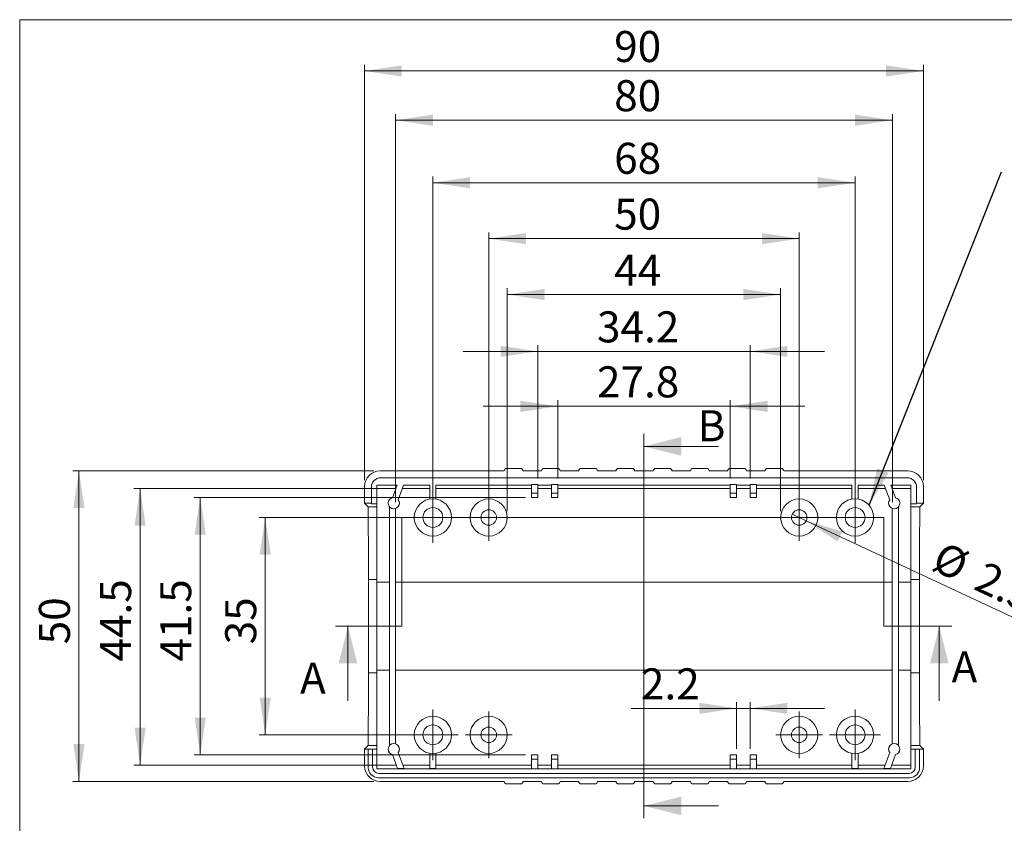
# Model space of a CAD drawing. Units: millimetres. Extents: x 5 to 426, y 3 to 276.
# Drawn here: x 5 to 163, y 147 to 276 of the extents above; entities that cross this region are included whole.
import ezdxf

# ---------------------------------------------------------------- set-up
doc = ezdxf.new("R2010")
doc.units = ezdxf.units.MM
doc.styles.add('SLDTEXTSTYLE0', font='TXT', dxfattribs={"width": 0.75})
doc.dimstyles.new('SLDDIMSTYLE0', dxfattribs={"dimtxt": 5, "dimasz": 6, "dimexe": 0, "dimexo": 0.0625, "dimgap": 1.25, "dimtad": 2, "dimrnd": 1e-09, "dimzin": 12, "dimdsep": 46, "dimtxsty": 'SLDTEXTSTYLE0', "dimsah": 1, "dimcen": 0.09, "dimadec": 0, "dimazin": 0, "dimtfac": 1, "dimtofl": 0, "dimtmove": 0, "dimatfit": 3, "dimfxl": 0, "dimtolj": 1, "dimtzin": 12, "dimarcsym": 0})
doc.dimstyles.new('SLDDIMSTYLE1', dxfattribs={"dimtxt": 5, "dimasz": 6, "dimexe": 0, "dimexo": 0.0625, "dimgap": 1.25, "dimtad": 2, "dimrnd": 1e-09, "dimzin": 12, "dimdsep": 46, "dimtxsty": 'SLDTEXTSTYLE0', "dimsah": 1, "dimcen": 0.09, "dimadec": 0, "dimazin": 0, "dimtfac": 1, "dimtofl": 0, "dimtmove": 0, "dimatfit": 3, "dimfxl": 0, "dimtolj": 1, "dimtzin": 12, "dimarcsym": 0})
doc.dimstyles.new('SLDDIMSTYLE2', dxfattribs={"dimtxt": 5, "dimasz": 6, "dimexe": 0, "dimexo": 0.0625, "dimgap": 1.25, "dimtad": 2, "dimrnd": 1e-09, "dimzin": 12, "dimdsep": 46, "dimtxsty": 'SLDTEXTSTYLE0', "dimsah": 1, "dimcen": 0.09, "dimadec": 0, "dimazin": 0, "dimtfac": 1, "dimtmove": 0, "dimatfit": 3, "dimfxl": 0, "dimtolj": 1, "dimtzin": 12, "dimarcsym": 0})
doc.dimstyles.new('SLDDIMSTYLE3', dxfattribs={"dimtxt": 0, "dimasz": 6, "dimexe": 0, "dimexo": 0.0625, "dimgap": 0, "dimtad": 0, "dimtih": 1, "dimtoh": 1, "dimdec": 0, "dimrnd": 1e-09, "dimzin": 0, "dimdsep": 46, "dimtxsty": 'Standard', "dimsah": 1, "dimcen": 0.09, "dimadec": 0, "dimazin": 0, "dimtfac": 6, "dimtdec": 0, "dimtofl": 0, "dimtmove": 0, "dimatfit": 3, "dimfxl": 0, "dimtolj": 1, "dimtzin": 0, "dimarcsym": 0})

# ---------------------------------------------------------------- blocks, each defined once
blk = doc.blocks.new('*D1')
at = {"color": 7, "linetype": 'Continuous', "lineweight": 0}
for p, q in [((60.36, 202.31), (60.36, 269.21)), ((60.36, 268.21), (150.36, 268.21)), ((150.36, 202.31), (150.36, 269.21))]:
    blk.add_line(p, q, dxfattribs=at)
for points in [[(60.36, 268.21), (66.36, 267.31), (66.36, 269.11)], [(150.36, 268.21), (144.36, 269.11), (144.36, 267.31)]]:
    blk.add_solid(points, dxfattribs=at)
at = {"color": 7, "linetype": 'Continuous', "lineweight": 0, "insert": (100.56, 274.65), "char_height": 5, "attachment_point": 1, "style": 'SLDTEXTSTYLE0'}
blk.add_mtext('90', dxfattribs=at)
blk = doc.blocks.new('*D2')
at = {"color": 7, "linetype": 'Continuous', "lineweight": 0}
for p, q in [((65.36, 198.76), (65.36, 261.28)), ((65.36, 260.28), (145.36, 260.28)), ((145.36, 198.76), (145.36, 261.28))]:
    blk.add_line(p, q, dxfattribs=at)
for points in [[(65.36, 260.28), (71.36, 259.38), (71.36, 261.18)], [(145.36, 260.28), (139.36, 261.18), (139.36, 259.38)]]:
    blk.add_solid(points, dxfattribs=at)
at = {"color": 7, "linetype": 'Continuous', "lineweight": 0, "insert": (100.56, 266.73), "char_height": 5, "attachment_point": 1, "style": 'SLDTEXTSTYLE0'}
blk.add_mtext('80', dxfattribs=at)
blk = doc.blocks.new('*D3')
at = {"color": 7, "linetype": 'Continuous', "lineweight": 0}
for p, q in [((71.36, 197.31), (71.36, 251.21)), ((139.36, 197.31), (139.36, 251.21)), ((71.36, 250.21), (139.36, 250.21))]:
    blk.add_line(p, q, dxfattribs=at)
for points in [[(71.36, 250.21), (77.36, 249.31), (77.36, 251.11)], [(139.36, 250.21), (133.36, 251.11), (133.36, 249.31)]]:
    blk.add_solid(points, dxfattribs=at)
at = {"color": 7, "linetype": 'Continuous', "lineweight": 0, "insert": (100.56, 256.65), "char_height": 5, "attachment_point": 1, "style": 'SLDTEXTSTYLE0'}
blk.add_mtext('68', dxfattribs=at)
blk = doc.blocks.new('*D4')
at = {"color": 7, "linetype": 'Continuous', "lineweight": 0}
for p, q in [((80.36, 197.31), (80.36, 242.21)), ((80.36, 241.21), (130.36, 241.21)), ((130.36, 197.31), (130.36, 242.21))]:
    blk.add_line(p, q, dxfattribs=at)
for points in [[(80.36, 241.21), (86.36, 240.31), (86.36, 242.11)], [(130.36, 241.21), (124.36, 242.11), (124.36, 240.31)]]:
    blk.add_solid(points, dxfattribs=at)
at = {"color": 7, "linetype": 'Continuous', "lineweight": 0, "insert": (100.56, 247.66), "char_height": 5, "attachment_point": 1, "style": 'SLDTEXTSTYLE0'}
blk.add_mtext('50', dxfattribs=at)
blk = doc.blocks.new('*D5')
at = {"color": 7, "linetype": 'Continuous', "lineweight": 0}
for p, q in [((88.26, 202.61), (88.26, 224.06)), ((122.46, 202.61), (122.46, 224.06)), ((88.26, 223.06), (76.26, 223.06)), ((88.26, 223.06), (122.46, 223.06)), ((122.46, 223.06), (134.46, 223.06))]:
    blk.add_line(p, q, dxfattribs=at)
for points in [[(88.26, 223.06), (82.26, 223.96), (82.26, 222.16)], [(122.46, 223.06), (128.46, 222.16), (128.46, 223.96)]]:
    blk.add_solid(points, dxfattribs=at)
at = {"color": 7, "linetype": 'Continuous', "lineweight": 0, "insert": (97.79, 229.5), "char_height": 5, "attachment_point": 1, "style": 'SLDTEXTSTYLE0'}
blk.add_mtext('34.2', dxfattribs=at)
blk = doc.blocks.new('*D6')
at = {"color": 7, "linetype": 'Continuous', "lineweight": 0}
for p, q in [((91.46, 214.21), (79.46, 214.21)), ((91.46, 202.61), (91.46, 215.21)), ((91.46, 214.21), (119.26, 214.21)), ((119.26, 202.61), (119.26, 215.21)), ((119.26, 214.21), (131.26, 214.21))]:
    blk.add_line(p, q, dxfattribs=at)
for points in [[(91.46, 214.21), (85.46, 215.11), (85.46, 213.31)], [(119.26, 214.21), (125.26, 213.31), (125.26, 215.11)]]:
    blk.add_solid(points, dxfattribs=at)
at = {"color": 7, "linetype": 'Continuous', "lineweight": 0, "insert": (97.79, 220.65), "char_height": 5, "attachment_point": 1, "style": 'SLDTEXTSTYLE0'}
blk.add_mtext('27.8', dxfattribs=at)
blk = doc.blocks.new('*D7')
at = {"color": 7, "linetype": 'Continuous', "lineweight": 0}
for p, q in [((61.86, 203.81), (13.36, 203.81)), ((14.36, 203.81), (14.36, 153.81)), ((61.86, 153.81), (13.36, 153.81))]:
    blk.add_line(p, q, dxfattribs=at)
for points in [[(14.36, 203.81), (13.46, 197.81), (15.26, 197.81)], [(14.36, 153.81), (15.26, 159.81), (13.46, 159.81)]]:
    blk.add_solid(points, dxfattribs=at)
at = {"color": 7, "linetype": 'Continuous', "lineweight": 0, "insert": (7.91, 175.88), "char_height": 5, "attachment_point": 1, "rotation": 90, "style": 'SLDTEXTSTYLE0'}
blk.add_mtext('50', dxfattribs=at)
blk = doc.blocks.new('*D8')
at = {"color": 7, "linetype": 'Continuous', "lineweight": 0}
for p, q in [((65.45, 200.97), (23.21, 200.97)), ((24.21, 200.97), (24.21, 156.44)), ((65.52, 156.44), (23.21, 156.44))]:
    blk.add_line(p, q, dxfattribs=at)
for points in [[(24.21, 200.97), (23.31, 194.97), (25.11, 194.97)], [(24.21, 156.44), (25.11, 162.44), (23.31, 162.44)]]:
    blk.add_solid(points, dxfattribs=at)
at = {"color": 7, "linetype": 'Continuous', "lineweight": 0, "insert": (17.76, 173.11), "char_height": 5, "attachment_point": 1, "rotation": 90, "style": 'SLDTEXTSTYLE0'}
blk.add_mtext('44.5', dxfattribs=at)
blk = doc.blocks.new('*D9')
at = {"color": 7, "linetype": 'Continuous', "lineweight": 0}
for p, q in [((86.26, 199.55), (32.89, 199.55)), ((33.89, 158.06), (33.89, 199.55)), ((86.26, 158.06), (32.89, 158.06))]:
    blk.add_line(p, q, dxfattribs=at)
for points in [[(33.89, 199.55), (32.99, 193.55), (34.79, 193.55)], [(33.89, 158.06), (34.79, 164.06), (32.99, 164.06)]]:
    blk.add_solid(points, dxfattribs=at)
at = {"color": 7, "linetype": 'Continuous', "lineweight": 0, "insert": (27.44, 173.11), "char_height": 5, "attachment_point": 1, "rotation": 90, "style": 'SLDTEXTSTYLE0'}
blk.add_mtext('41.5', dxfattribs=at)
blk = doc.blocks.new('*D10')
at = {"color": 7, "linetype": 'Continuous', "lineweight": 0}
for q in [(129.23, 196.83), (167.45, 178.98)]:
    blk.add_line((131.49, 195.78), q, dxfattribs=at)
blk.add_solid([(131.49, 195.78), (136.55, 192.42), (137.31, 194.05)], dxfattribs=at)
at = {"color": 7, "linetype": 'Continuous', "lineweight": 0, "char_height": 5, "attachment_point": 1, "rotation": 334.9645, "style": 'SLDTEXTSTYLE0'}
for s, insert in [('%%c', (153.53, 192.56)), ('2.5', (160.36, 189.37))]:
    blk.add_mtext(s, dxfattribs=dict(at, insert=insert))
blk = doc.blocks.new('*D11')
at = {"color": 7, "linetype": 'Continuous', "lineweight": 0}
for p, q in [((83.35, 197.31), (83.35, 233.21)), ((127.37, 197.31), (127.37, 233.21)), ((83.35, 232.21), (127.37, 232.21))]:
    blk.add_line(p, q, dxfattribs=at)
for points in [[(83.35, 232.21), (89.35, 231.31), (89.35, 233.11)], [(127.37, 232.21), (121.37, 233.11), (121.37, 231.31)]]:
    blk.add_solid(points, dxfattribs=at)
at = {"color": 7, "linetype": 'Continuous', "lineweight": 0, "insert": (100.56, 238.65), "char_height": 5, "attachment_point": 1, "style": 'SLDTEXTSTYLE0'}
blk.add_mtext('44', dxfattribs=at)
blk = doc.blocks.new('*D12')
at = {"color": 7, "linetype": 'Continuous', "lineweight": 0}
for p, q in [((70.36, 196.31), (43.36, 196.31)), ((44.36, 196.31), (44.36, 161.31)), ((70.36, 161.31), (43.36, 161.31))]:
    blk.add_line(p, q, dxfattribs=at)
for points in [[(44.36, 196.31), (43.46, 190.31), (45.26, 190.31)], [(44.36, 161.31), (45.26, 167.31), (43.46, 167.31)]]:
    blk.add_solid(points, dxfattribs=at)
at = {"color": 7, "linetype": 'Continuous', "lineweight": 0, "insert": (37.91, 175.88), "char_height": 5, "attachment_point": 1, "rotation": 90, "style": 'SLDTEXTSTYLE0'}
blk.add_mtext('35', dxfattribs=at)
blk = doc.blocks.new('*D13')
at = {"color": 7, "linetype": 'Continuous', "lineweight": 0}
for p, q in [((120.26, 159.06), (120.26, 166.57)), ((122.46, 159.06), (122.46, 166.57)), ((120.26, 165.57), (103.29, 165.57)), ((122.46, 165.57), (120.26, 165.57)), ((122.46, 165.57), (134.46, 165.57))]:
    blk.add_line(p, q, dxfattribs=at)
for points in [[(120.26, 165.57), (114.26, 166.47), (114.26, 164.67)], [(122.46, 165.57), (128.46, 164.67), (128.46, 166.47)]]:
    blk.add_solid(points, dxfattribs=at)
at = {"color": 7, "linetype": 'Continuous', "lineweight": 0, "insert": (104.87, 172.01), "char_height": 5, "attachment_point": 1, "style": 'SLDTEXTSTYLE0'}
blk.add_mtext('2.2', dxfattribs=at)
blk = doc.blocks.new('SW_CENTERMARKSYMBOL_0')
at = {"color": 0, "linetype": 'Continuous', "lineweight": 0}
for p, q in [((0, 2.5), (0, 3.75)), ((0, 0), (0, 2.5)), ((-2.5, 0), (-3.75, 0)), ((0, 0), (-2.5, 0)), ((0, 0), (2.5, 0)), ((0, 0), (0, -2.5)), ((2.5, 0), (3.75, 0)), ((0, -2.5), (0, -3.75))]:
    blk.add_line(p, q, dxfattribs=at)
blk = doc.blocks.new('SW_CENTERMARKSYMBOL_1')
at = {"color": 0, "linetype": 'Continuous', "lineweight": 0}
for p, q in [((0, 2.5), (0, 3.75)), ((0, 0), (0, 2.5)), ((-2.5, 0), (-3.75, 0)), ((0, 0), (-2.5, 0)), ((0, 0), (2.5, 0)), ((0, 0), (0, -2.5)), ((2.5, 0), (3.75, 0)), ((0, -2.5), (0, -3.75))]:
    blk.add_line(p, q, dxfattribs=at)
blk = doc.blocks.new('SW_CENTERMARKSYMBOL_2')
at = {"color": 0, "linetype": 'Continuous', "lineweight": 0}
for p, q in [((0, 2.5), (0, 4.1)), ((0, 0), (0, 2.5)), ((0, 0), (-2.5, 0)), ((0, 0), (2.5, 0)), ((0, 0), (0, -2.5)), ((2.5, 0), (4.1, 0)), ((-2.5, 0), (-4.1, 0)), ((0, -2.5), (0, -4.1))]:
    blk.add_line(p, q, dxfattribs=at)
blk = doc.blocks.new('SW_CENTERMARKSYMBOL_3')
at = {"color": 0, "linetype": 'Continuous', "lineweight": 0}
for p, q in [((0, 2.5), (0, 4.1)), ((0, 0), (0, 2.5)), ((0, 0), (-2.5, 0)), ((0, 0), (2.5, 0)), ((0, 0), (0, -2.5)), ((2.5, 0), (4.1, 0)), ((-2.5, 0), (-4.1, 0)), ((0, -2.5), (0, -4.1))]:
    blk.add_line(p, q, dxfattribs=at)
blk = doc.blocks.new('SW_CENTERMARKSYMBOL_4')
at = {"color": 0, "linetype": 'Continuous', "lineweight": 0}
for p, q in [((0, 2.5), (0, 4.1)), ((0, 0), (0, 2.5)), ((0, 0), (-2.5, 0)), ((0, 0), (2.5, 0)), ((0, 0), (0, -2.5)), ((2.5, 0), (4.1, 0)), ((-2.5, 0), (-4.1, 0)), ((0, -2.5), (0, -4.1))]:
    blk.add_line(p, q, dxfattribs=at)
blk = doc.blocks.new('SW_CENTERMARKSYMBOL_5')
at = {"color": 0, "linetype": 'Continuous', "lineweight": 0}
for p, q in [((0, 2.5), (0, 4.1)), ((0, 0), (0, 2.5)), ((0, 0), (-2.5, 0)), ((0, 0), (2.5, 0)), ((0, 0), (0, -2.5)), ((2.5, 0), (4.1, 0)), ((-2.5, 0), (-4.1, 0)), ((0, -2.5), (0, -4.1))]:
    blk.add_line(p, q, dxfattribs=at)
blk = doc.blocks.new('SW_CENTERMARKSYMBOL_6')
at = {"color": 0, "linetype": 'Continuous', "lineweight": 0}
for p, q in [((0, 2.5), (0, 3.75)), ((0, 0), (0, 2.5)), ((0, 0), (-2.5, 0)), ((0, 0), (2.5, 0)), ((0, 0), (0, -2.5)), ((2.5, 0), (3.75, 0)), ((-2.5, 0), (-3.75, 0)), ((0, -2.5), (0, -3.75))]:
    blk.add_line(p, q, dxfattribs=at)
blk = doc.blocks.new('SW_CENTERMARKSYMBOL_7')
at = {"color": 0, "linetype": 'Continuous', "lineweight": 0}
for p, q in [((0, 2.5), (0, 3.75)), ((0, 0), (0, 2.5)), ((0, 0), (-2.5, 0)), ((0, 0), (2.5, 0)), ((0, 0), (0, -2.5)), ((2.5, 0), (3.75, 0)), ((-2.5, 0), (-3.75, 0)), ((0, -2.5), (0, -3.75))]:
    blk.add_line(p, q, dxfattribs=at)

msp = doc.modelspace()

# ---------------------------------------------------------------- linework, layer by layer
at = {"color": 7, "linetype": 'Continuous', "lineweight": 0}
for p, q in [((4.813, 276.468), (4.813, 2.93)), ((426.083, 276.468), (4.813, 276.468)), ((105.359, 209.757), (105.359, 147.863)), ((117.359, 207.757), (105.359, 207.757)), ((66.363, 196.306), (143.984, 196.306)), ((66.363, 196.306), (66.363, 178.806)), ((143.984, 196.306), (143.984, 178.806)), ((55.689, 178.806), (66.363, 178.806)), ((57.689, 166.806), (57.689, 178.806)), ((154.929, 178.806), (143.984, 178.806)), ((152.929, 166.806), (152.929, 178.806)), ((117.359, 149.863), (105.359, 149.863))]:
    msp.add_line(p, q, dxfattribs=at)
at = {"color": 7, "linetype": 'Continuous', "lineweight": 15}
for p, q in [((62.855, 203.806), (82.859, 203.806)), ((85.459, 204.206), (83.259, 204.206)), ((85.859, 203.806), (88.859, 203.806)), ((91.459, 204.206), (89.259, 204.206)), ((91.859, 203.806), (94.859, 203.806)), ((97.459, 204.206), (95.259, 204.206)), ((97.859, 203.806), (100.859, 203.806)), ((103.459, 204.206), (101.259, 204.206)), ((103.859, 203.806), (106.859, 203.806)), ((109.459, 204.206), (107.259, 204.206)), ((109.859, 203.806), (112.859, 203.806)), ((115.459, 204.206), (113.259, 204.206)), ((115.859, 203.806), (118.859, 203.806)), ((121.459, 204.206), (119.259, 204.206)), ((121.859, 203.806), (124.859, 203.806)), ((127.459, 204.206), (125.259, 204.206)), ((127.859, 203.806), (147.862, 203.806)), ((62.359, 201.527), (65.59, 201.527)), ((62.359, 198.527), (62.359, 201.527)), ((62.959, 202.706), (147.759, 202.706)), ((65.59, 201.527), (64.845, 199.48)), ((65.785, 199.138), (66.654, 201.527)), ((66.654, 201.527), (70.859, 201.527)), ((70.859, 201.527), (70.859, 199.264)), ((71.859, 201.527), (87.259, 201.527)), ((71.859, 199.264), (71.859, 201.527)), ((87.259, 201.606), (87.259, 200.206)), ((87.259, 201.606), (88.259, 201.606)), ((88.259, 200.206), (88.259, 201.606)), ((88.259, 201.527), (90.459, 201.527)), ((90.459, 201.606), (91.459, 201.606)), ((90.459, 201.606), (90.459, 200.206)), ((91.459, 200.206), (91.459, 201.606)), ((91.459, 201.527), (119.259, 201.527)), ((119.259, 201.606), (120.259, 201.606)), ((119.259, 201.606), (119.259, 200.206)), ((120.259, 200.206), (120.259, 201.606)), ((120.259, 201.527), (122.459, 201.527)), ((122.459, 201.606), (123.459, 201.606)), ((122.459, 201.606), (122.459, 200.206)), ((123.459, 200.206), (123.459, 201.606)), ((123.459, 201.527), (138.859, 201.527)), ((138.859, 201.527), (138.859, 199.264)), ((139.859, 201.527), (144.063, 201.527)), ((139.859, 199.264), (139.859, 201.527)), ((144.063, 201.527), (144.933, 199.138)), ((145.128, 201.527), (148.359, 201.527)), ((145.873, 199.48), (145.128, 201.527)), ((148.359, 201.527), (148.359, 198.527)), ((60.359, 198.606), (60.359, 201.309)), ((61.459, 198.606), (61.459, 201.206)), ((65.387, 200.968), (62.359, 200.968)), ((70.859, 200.968), (66.451, 200.968)), ((87.259, 200.968), (71.859, 200.968)), ((87.259, 200.206), (88.259, 200.206)), ((87.259, 199.551), (87.259, 200.206)), ((90.459, 200.968), (88.259, 200.968)), ((88.259, 199.551), (88.259, 200.206)), ((90.459, 200.206), (91.459, 200.206)), ((90.459, 199.551), (90.459, 200.206)), ((119.259, 200.968), (91.459, 200.968)), ((91.459, 199.551), (91.459, 200.206)), ((119.259, 200.206), (120.259, 200.206)), ((119.259, 199.551), (119.259, 200.206)), ((122.459, 200.968), (120.259, 200.968)), ((120.259, 199.551), (120.259, 200.206)), ((122.459, 200.206), (123.459, 200.206)), ((122.459, 199.551), (122.459, 200.206)), ((138.859, 200.968), (123.459, 200.968)), ((123.459, 199.551), (123.459, 200.206)), ((144.267, 200.968), (139.859, 200.968)), ((145.331, 200.968), (148.359, 200.968)), ((149.259, 201.206), (149.259, 198.606)), ((150.359, 201.309), (150.359, 198.606)), ((60.359, 198.606), (61.459, 198.606)), ((60.928, 198.037), (60.359, 198.606)), ((61.459, 198.606), (61.459, 198.527)), ((61.459, 198.527), (62.359, 198.527)), ((62.359, 198.527), (62.359, 198.037)), ((87.259, 199.551), (88.259, 199.551)), ((90.459, 199.551), (91.459, 199.551)), ((119.259, 199.551), (120.259, 199.551)), ((122.459, 199.551), (123.459, 199.551)), ((148.359, 198.527), (149.259, 198.527)), ((148.359, 198.037), (148.359, 198.527)), ((149.259, 198.606), (150.359, 198.606)), ((149.259, 198.527), (149.259, 198.606)), ((150.359, 198.606), (149.79, 198.037)), ((62.359, 198.037), (60.928, 198.037)), ((62.359, 198.037), (62.359, 186.306)), ((64.359, 159.571), (64.359, 198.04)), ((65.359, 197.757), (65.359, 159.854)), ((145.359, 159.854), (145.359, 197.757)), ((146.359, 198.04), (146.359, 159.571)), ((148.359, 198.037), (149.79, 198.037)), ((148.359, 186.306), (148.359, 198.037)), ((62.359, 186.306), (60.988, 186.306)), ((60.988, 171.306), (60.988, 186.306)), ((62.359, 186.306), (62.359, 171.306)), ((64.359, 185.886), (62.359, 185.886)), ((65.359, 185.886), (145.359, 185.886)), ((146.359, 185.886), (148.359, 185.886)), ((148.359, 186.306), (149.73, 186.306)), ((148.359, 171.306), (148.359, 186.306)), ((149.73, 186.306), (149.73, 171.306)), ((62.359, 171.306), (60.988, 171.306)), ((64.359, 171.725), (62.359, 171.725)), ((62.359, 171.306), (62.359, 159.575)), ((145.359, 171.725), (65.359, 171.725)), ((146.359, 171.725), (148.359, 171.725)), ((148.359, 171.306), (149.73, 171.306)), ((148.359, 159.575), (148.359, 171.306)), ((60.359, 159.006), (60.928, 159.575)), ((60.959, 159.006), (60.359, 159.006)), ((60.359, 156.302), (60.359, 159.006)), ((62.359, 159.575), (60.928, 159.575)), ((60.959, 156.006), (60.959, 159.006)), ((61.659, 159.006), (60.959, 159.006)), ((61.659, 159.006), (61.659, 156.106)), ((61.659, 159.006), (62.359, 159.006)), ((62.359, 159.575), (62.359, 159.006)), ((62.359, 155.806), (62.359, 159.006)), ((148.359, 159.575), (149.79, 159.575)), ((148.359, 159.006), (148.359, 159.575)), ((148.359, 159.006), (148.359, 155.806)), ((149.059, 159.006), (148.359, 159.006)), ((149.059, 156.106), (149.059, 159.006)), ((149.759, 159.006), (149.059, 159.006)), ((149.759, 159.006), (149.759, 156.006)), ((150.359, 159.006), (149.759, 159.006)), ((149.79, 159.575), (150.359, 159.006)), ((150.359, 159.006), (150.359, 156.302)), ((65.663, 155.884), (64.845, 158.132)), ((65.785, 158.474), (66.727, 155.884)), ((70.859, 155.884), (70.859, 158.348)), ((71.859, 158.348), (71.859, 155.884)), ((88.259, 158.061), (87.259, 158.061)), ((87.259, 157.406), (87.259, 158.061)), ((87.259, 157.406), (87.259, 155.806)), ((87.259, 157.406), (88.259, 157.406)), ((88.259, 157.406), (88.259, 158.061)), ((88.259, 155.806), (88.259, 157.406)), ((91.459, 158.061), (90.459, 158.061)), ((90.459, 157.406), (90.459, 158.061)), ((90.459, 157.406), (90.459, 155.806)), ((90.459, 157.406), (91.459, 157.406)), ((91.459, 157.406), (91.459, 158.061)), ((91.459, 155.806), (91.459, 157.406)), ((120.259, 158.061), (119.259, 158.061)), ((119.259, 157.406), (119.259, 158.061)), ((119.259, 157.406), (119.259, 155.806)), ((119.259, 157.406), (120.259, 157.406)), ((120.259, 157.406), (120.259, 158.061)), ((120.259, 155.806), (120.259, 157.406)), ((123.459, 158.061), (122.459, 158.061)), ((122.459, 157.406), (122.459, 158.061)), ((122.459, 157.406), (122.459, 155.806)), ((122.459, 157.406), (123.459, 157.406)), ((123.459, 157.406), (123.459, 158.061)), ((123.459, 155.806), (123.459, 157.406)), ((138.859, 155.884), (138.859, 158.348)), ((139.859, 158.348), (139.859, 155.884)), ((143.991, 155.884), (144.933, 158.474)), ((145.873, 158.132), (145.055, 155.884)), ((65.46, 156.441), (62.359, 156.441)), ((148.359, 155.806), (62.359, 155.806)), ((65.663, 155.884), (66.727, 155.884)), ((70.859, 156.441), (66.524, 156.441)), ((70.859, 155.884), (71.859, 155.884)), ((87.259, 156.441), (71.859, 156.441)), ((90.459, 156.441), (88.259, 156.441)), ((119.259, 156.441), (91.459, 156.441)), ((122.459, 156.441), (120.259, 156.441)), ((138.859, 156.441), (123.459, 156.441)), ((138.859, 155.884), (139.859, 155.884)), ((144.193, 156.441), (139.859, 156.441)), ((143.991, 155.884), (145.055, 155.884)), ((145.257, 156.441), (148.359, 156.441)), ((148.159, 154.406), (62.559, 154.406)), ((62.659, 155.106), (148.059, 155.106)), ((62.855, 153.806), (82.859, 153.806)), ((83.259, 153.405), (85.459, 153.405)), ((85.859, 153.806), (88.859, 153.806)), ((89.259, 153.405), (91.459, 153.405)), ((91.859, 153.806), (94.859, 153.806)), ((95.259, 153.405), (97.459, 153.405)), ((97.859, 153.806), (100.859, 153.806)), ((101.259, 153.405), (103.459, 153.405)), ((103.859, 153.806), (106.859, 153.806)), ((107.259, 153.405), (109.459, 153.405)), ((109.859, 153.806), (112.859, 153.806)), ((113.259, 153.405), (115.459, 153.405)), ((115.859, 153.806), (118.859, 153.806)), ((119.259, 153.405), (121.459, 153.405)), ((121.859, 153.806), (124.859, 153.806)), ((125.259, 153.405), (127.459, 153.405)), ((127.859, 153.806), (147.862, 153.806))]:
    msp.add_line(p, q, dxfattribs=at)
for centre, radius in [((71.359, 196.306), 3), ((80.359, 196.306), 2.991), ((130.359, 196.306), 2.991), ((139.359, 196.306), 3), ((71.359, 196.306), 1.6), ((80.359, 196.306), 1.25), ((130.359, 196.306), 1.25), ((139.359, 196.306), 1.6), ((71.359, 161.306), 3), ((80.359, 161.306), 2.991), ((130.359, 161.306), 2.991), ((139.359, 161.306), 3), ((71.359, 161.306), 1.6), ((80.359, 161.306), 1.25), ((130.359, 161.306), 1.25), ((139.359, 161.306), 1.6)]:
    msp.add_circle(centre, radius, dxfattribs=at)
for centre, radius, start, end in [((62.959, 201.206), 1.5, 90, 180), ((147.759, 201.206), 1.5, 0, 90), ((65.059, 198.606), 0.9, 103.74899, 36.25101), ((145.659, 198.606), 0.9, 143.74899, 76.25101), ((65.059, 159.006), 0.9, 323.74899, 256.25101), ((145.659, 159.006), 0.9, 283.74899, 216.25101), ((62.559, 156.006), 1.6, 180, 270), ((62.659, 156.106), 1, 180, 270), ((148.059, 156.106), 1, 270, 0), ((148.159, 156.006), 1.6, 270, 0)]:
    msp.add_arc(centre, radius, start, end, dxfattribs=at)
for centre, major_axis, ratio, start_param, end_param in [((62.862, 201.302), (1.773, -1.773), 0.9972647, 2.357564, 3.9256213), ((83.259, 203.806), (0, 0.401), 0.9986295, 0, 1.5707963), ((85.459, 203.806), (0, 0.401), 0.9986295, 4.712389, 6.2831853), ((89.259, 203.806), (0, 0.401), 0.9986295, 0, 1.5707963), ((91.459, 203.806), (0, 0.401), 0.9986295, 4.712389, 6.2831853), ((95.259, 203.806), (0, 0.401), 0.9986295, 0, 1.5707963), ((97.459, 203.806), (0, 0.401), 0.9986295, 4.712389, 6.2831853), ((101.259, 203.806), (0, 0.401), 0.9986295, 0, 1.5707963), ((103.459, 203.806), (0, 0.401), 0.9986295, 4.712389, 6.2831853), ((107.259, 203.806), (0, 0.401), 0.9986295, 0, 1.5707963), ((109.459, 203.806), (0, 0.401), 0.9986295, 4.712389, 6.2831853), ((113.259, 203.806), (0, 0.401), 0.9986295, 0, 1.5707963), ((115.459, 203.806), (0, 0.401), 0.9986295, 4.712389, 6.2831853), ((119.259, 203.806), (0, 0.401), 0.9986295, 0, 1.5707963), ((121.459, 203.806), (0, 0.401), 0.9986295, 4.712389, 6.2831853), ((125.259, 203.806), (0, 0.401), 0.9986295, 0, 1.5707963), ((127.459, 203.806), (0, 0.401), 0.9986295, 4.712389, 6.2831853), ((147.855, 201.302), (-1.773, -1.773), 0.9972647, 2.357564, 3.9256213), ((57.791, 186.306), (0, 61), 0.0524078, 4.712389, 4.9059023), ((152.927, 186.306), (0, 61), 0.0524078, 1.377283, 1.5707963), ((57.791, 171.306), (0, 61), 0.0524078, 4.5188757, 4.712389), ((152.927, 171.306), (0, 61), 0.0524078, 1.5707963, 1.7643097), ((62.862, 156.309), (1.773, 1.773), 0.9972647, 2.357564, 3.9256213), ((147.855, 156.309), (-1.773, 1.773), 0.9972647, 2.357564, 3.9256213), ((83.259, 153.806), (0, 0.401), 0.9986295, 1.5707963, 3.1415927), ((85.459, 153.806), (0, 0.401), 0.9986295, 3.1415927, 4.712389), ((89.259, 153.806), (0, 0.401), 0.9986295, 1.5707963, 3.1415927), ((91.459, 153.806), (0, 0.401), 0.9986295, 3.1415927, 4.712389), ((95.259, 153.806), (0, 0.401), 0.9986295, 1.5707963, 3.1415927), ((97.459, 153.806), (0, 0.401), 0.9986295, 3.1415927, 4.712389), ((101.259, 153.806), (0, 0.401), 0.9986295, 1.5707963, 3.1415927), ((103.459, 153.806), (0, 0.401), 0.9986295, 3.1415927, 4.712389), ((107.259, 153.806), (0, 0.401), 0.9986295, 1.5707963, 3.1415927), ((109.459, 153.806), (0, 0.401), 0.9986295, 3.1415927, 4.712389), ((113.259, 153.806), (0, 0.401), 0.9986295, 1.5707963, 3.1415927), ((115.459, 153.806), (0, 0.401), 0.9986295, 3.1415927, 4.712389), ((119.259, 153.806), (0, 0.401), 0.9986295, 1.5707963, 3.1415927), ((121.459, 153.806), (0, 0.401), 0.9986295, 3.1415927, 4.712389), ((125.259, 153.806), (0, 0.401), 0.9986295, 1.5707963, 3.1415927), ((127.459, 153.806), (0, 0.401), 0.9986295, 3.1415927, 4.712389)]:
    msp.add_ellipse(centre, major_axis=major_axis, ratio=ratio, start_param=start_param, end_param=end_param, dxfattribs=at)
at = {"color": 7, "linetype": 'Continuous', "lineweight": 0}
for points in [[(105.359, 207.757), (111.359, 206.257), (111.359, 209.257)], [(57.689, 178.806), (56.189, 172.806), (59.189, 172.806)], [(152.929, 178.806), (151.429, 172.806), (154.429, 172.806)], [(105.359, 149.863), (111.359, 148.363), (111.359, 151.363)]]:
    msp.add_solid(points, dxfattribs=at)

# ---------------------------------------------------------------- block references
for name, p in [('SW_CENTERMARKSYMBOL_5', (71.359, 196.306)), ('SW_CENTERMARKSYMBOL_0', (80.359, 196.306)), ('SW_CENTERMARKSYMBOL_7', (130.359, 196.306)), ('SW_CENTERMARKSYMBOL_4', (139.359, 196.306)), ('SW_CENTERMARKSYMBOL_2', (71.359, 161.306)), ('SW_CENTERMARKSYMBOL_1', (80.359, 161.306)), ('SW_CENTERMARKSYMBOL_6', (130.359, 161.306)), ('SW_CENTERMARKSYMBOL_3', (139.359, 161.306))]:
    msp.add_blockref(name, p, dxfattribs=at)

# ---------------------------------------------------------------- texts
at = {"color": 7, "linetype": 'Continuous', "char_height": 5, "attachment_point": 1, "style": 'SLDTEXTSTYLE0'}
for s, insert in [('B', (114.003, 213.583)), ('A', (154.901, 174.741)), ('A', (49.967, 172.933))]:
    msp.add_mtext(s, dxfattribs=dict(at, insert=insert))

# ---------------------------------------------------------------- dimensions: what is measured, and where the dimension line sits
at = {"color": 7, "linetype": 'Continuous', "lineweight": 0}
for base, p1, p2, angle, dimstyle, picture, middle in [((150.359, 268.206), (60.359, 201.309), (150.359, 201.309), 0, 'SLDDIMSTYLE0', '*D1', (104.256, 268.206)), ((145.359, 260.281), (65.359, 197.757), (145.359, 197.757), 0, 'SLDDIMSTYLE0', '*D2', (104.256, 260.281)), ((139.359, 250.206), (71.359, 196.306), (139.359, 196.306), 0, 'SLDDIMSTYLE0', '*D3', (104.256, 250.206)), ((130.359, 241.215), (80.359, 196.306), (130.359, 196.306), 0, 'SLDDIMSTYLE0', '*D4', (104.256, 241.215)), ((127.368, 232.206), (83.349, 196.306), (127.368, 196.306), 0, 'SLDDIMSTYLE0', '*D11', (104.256, 232.206)), ((122.459, 223.056), (88.259, 201.606), (122.459, 201.606), 0, 'SLDDIMSTYLE1', '*D5', (104.256, 223.056)), ((119.259, 214.206), (91.459, 201.606), (119.259, 201.606), 0, 'SLDDIMSTYLE1', '*D6', (104.256, 214.206)), ((14.359, 153.806), (62.855, 203.806), (62.855, 153.806), 90, 'SLDDIMSTYLE0', '*D7', (14.359, 179.57)), ((24.208, 156.441), (66.451, 200.968), (66.524, 156.441), 90, 'SLDDIMSTYLE0', '*D8', (24.208, 179.57)), ((33.886, 199.551), (87.259, 158.061), (87.259, 199.551), 90, 'SLDDIMSTYLE0', '*D9', (33.886, 179.57)), ((44.359, 161.306), (71.359, 196.306), (71.359, 161.306), 90, 'SLDDIMSTYLE0', '*D12', (44.359, 179.57)), ((120.259, 165.569), (122.459, 158.061), (120.259, 158.061), 0, 'SLDDIMSTYLE1', '*D13', (109.492, 165.569))]:
    dim = msp.add_linear_dim(base=base, p1=p1, p2=p2, angle=angle, dimstyle=dimstyle, dxfattribs=at)
    dim.commit()
    dim.dimension.update_dxf_attribs({"geometry": picture, "text_midpoint": middle, "dimtype": 160})
dim = msp.add_diameter_dim_2p(p1=(129.226, 196.835), p2=(131.491, 195.777), dimstyle='SLDDIMSTYLE2', dxfattribs=at)
dim.commit()
dim.dimension.update_dxf_attribs({"geometry": '*D10', "text_midpoint": (158.643, 183.096), "dimtype": 163})

# ---------------------------------------------------------------- leaders
msp.add_leader([(141.62, 198.278), (162.939, 251.96)], dimstyle='SLDDIMSTYLE3', dxfattribs=at)

doc.saveas('drawing.dxf')
